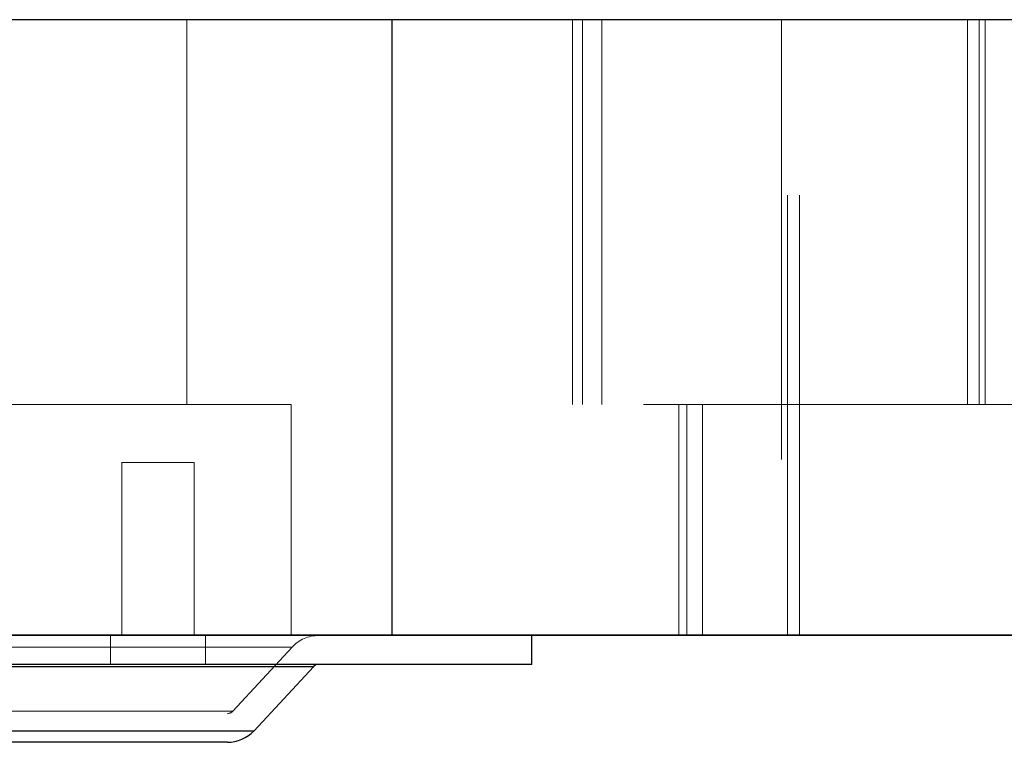
# Paper-space layout 'Sheet2' of a CAD drawing. Units: inches. Extents: x 0.1 to 16.8, y 0.1 to 10.9.
# Drawn here: x 4.2 to 4.5, y 2.8 to 3 of the extents above; entities that cross this region are included whole.
import ezdxf

# ---------------------------------------------------------------- set-up
doc = ezdxf.new("R2010")
doc.units = ezdxf.units.IN
doc.header["$MEASUREMENT"] = 0
doc.linetypes.add('HIDDEN', pattern=[0.075, 0.05, -0.025])

psp = doc.layouts.new('Sheet2')

# ---------------------------------------------------------------- linework, layer by layer
at = {"color": 7, "linetype": 'Continuous', "lineweight": 25}
for p, q in [((4.32174, 2.9574), (4.17893, 2.9574)), ((4.32174, 2.81748), (4.32174, 2.9574)), ((4.50186, 2.9574), (4.32174, 2.9574)), ((4.32174, 2.81748), (4.17893, 2.81748)), ((4.29884, 2.8174), (4.1834, 2.8174)), ((4.29884, 2.81748), (4.29884, 2.8174)), ((4.47896, 2.8174), (4.29884, 2.8174)), ((4.50186, 2.81748), (4.32174, 2.81748)), ((4.35355, 2.81084), (4.35355, 2.8174)), ((4.35355, 2.81084), (4.05499, 2.81084)), ((4.30201, 2.81032), (4.10469, 2.81032)), ((4.29036, 2.79576), (4.30385, 2.81032)), ((4.30385, 2.81032), (4.30201, 2.81032)), ((4.11817, 2.79576), (4.29036, 2.79576)), ((4.28287, 2.79313), (4.12419, 2.79313)), ((4.28434, 2.79313), (4.28287, 2.79313))]:
    psp.add_line(p, q, dxfattribs=at)
at = {"color": 7, "linetype": 'HIDDEN', "lineweight": 18}
for p, q in [((4.27512, 2.9574), (4.27512, 2.8699)), ((4.36281, 2.9574), (4.36281, 2.8699)), ((4.36508, 2.9574), (4.36508, 2.8699)), ((4.36947, 2.9574), (4.36947, 2.8699)), ((4.41031, 2.9574), (4.41031, 2.81748)), ((4.4117, 2.81748), (4.4117, 2.9574)), ((4.41439, 2.81748), (4.41439, 2.9574)), ((4.45258, 2.9574), (4.45258, 2.8699)), ((4.45524, 2.9574), (4.45524, 2.8699)), ((4.45661, 2.8699), (4.45661, 2.9574)), ((4.29884, 2.8699), (4.1834, 2.8699)), ((4.47896, 2.8699), (4.29884, 2.8699)), ((4.29884, 2.81748), (4.29884, 2.8699)), ((4.38698, 2.8699), (4.38698, 2.8174)), ((4.38698, 2.8699), (4.38698, 2.81748)), ((4.3888, 2.8699), (4.3888, 2.8174)), ((4.3888, 2.81748), (4.3888, 2.8699)), ((4.39233, 2.8699), (4.39233, 2.8174)), ((4.39233, 2.81748), (4.39233, 2.8699)), ((4.27674, 2.85677), (4.26033, 2.85677)), ((4.26033, 2.85677), (4.26033, 2.8174)), ((4.27674, 2.8174), (4.27674, 2.85677)), ((4.25771, 2.8174), (4.25771, 2.81084)), ((4.27936, 2.81084), (4.27936, 2.8174)), ((4.299, 2.81478), (4.10954, 2.81478)), ((4.28555, 2.80021), (4.29903, 2.81478)), ((4.10469, 2.81032), (4.30385, 2.81032)), ((4.28545, 2.80021), (4.12308, 2.80021)), ((4.12419, 2.79969), (4.28434, 2.79969)), ((4.29036, 2.79576), (4.11976, 2.79576))]:
    psp.add_line(p, q, dxfattribs=at)
for centre, radius, start, end in [((4.30505, 2.8092), 0.0082, 90, 137.2026), ((4.28434, 2.80133), 0.00164, 270, 317.2026)]:
    psp.add_arc(centre, radius, start, end, dxfattribs=at)
at = {"color": 7, "linetype": 'Continuous', "lineweight": 25}
for centre, radius, start, end in [((4.30505, 2.8092), 0.00164, 90, 137.2026), ((4.28434, 2.80133), 0.0082, 270, 317.2026)]:
    psp.add_arc(centre, radius, start, end, dxfattribs=at)

doc.saveas('drawing.dxf')
